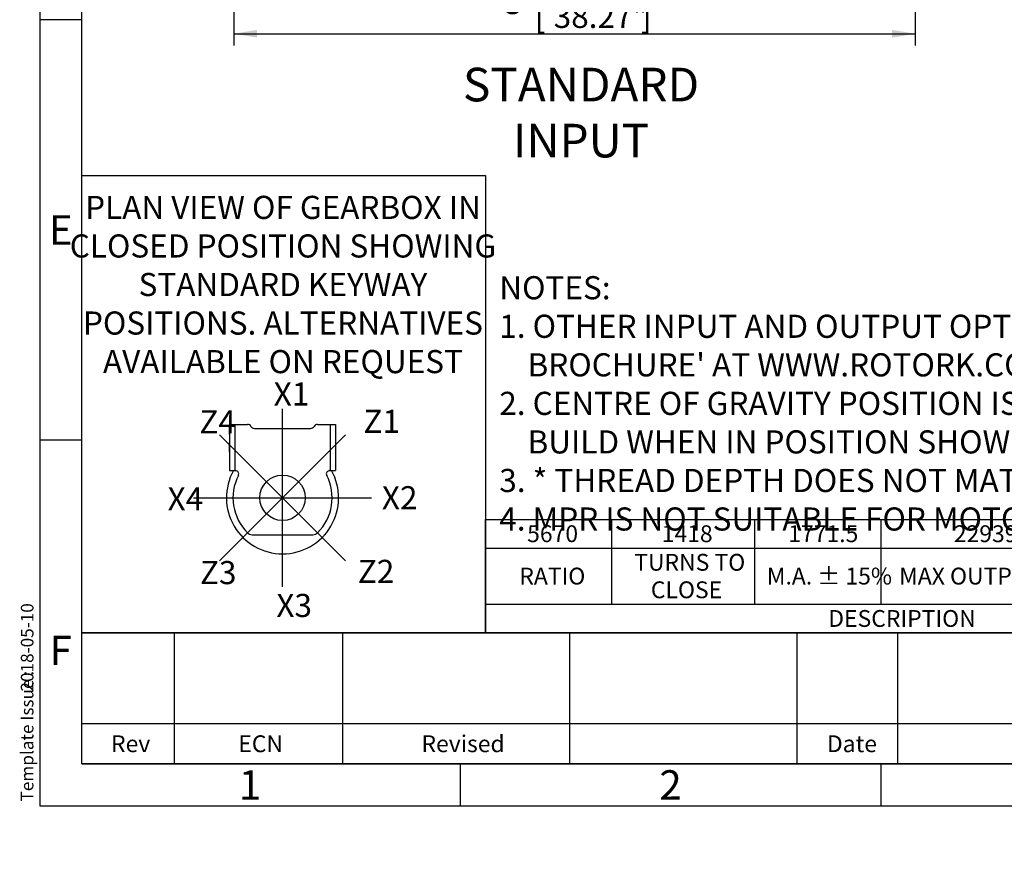
# Model space of a CAD drawing. Units: millimetres. Extents: x 13 to 415, y -156 to 292.
# Drawn here: x 13 to 130, y -1 to 99 of the extents above; entities that cross this region are included whole.
import ezdxf
from ezdxf.entities.mleader import LeaderData, LeaderLine
from ezdxf.enums import TextEntityAlignment as Align
from ezdxf.lldxf.tags import DXFTag
from ezdxf.math import Vec2, Vec3

# ---------------------------------------------------------------- set-up
doc = ezdxf.new("R2010")
doc.units = ezdxf.units.MM
for name, color, linetype in [('CRS', 7, 'Continuous'), ('Default', 7, 'Continuous'), ('DRG', 7, 'Continuous'), ('DRG2', 7, 'Continuous')]:
    doc.layers.add(name, color=color, linetype=linetype)
doc.styles.add('SEACAD_Arial_Narrow', font='ARIALN.TTF')
doc.styles.add('SEACAD_Solid_Edge_ANSI1_Symbols', font='semeca1.ttf')
tags = doc.linetypes.add('CENTER2', pattern=[28.575, 19.05, -3.175, 3.175, -3.175]).pattern_tags.tags
tags[10:11] = [DXFTag(74, 4), DXFTag(75, 0), DXFTag(340, '0'), DXFTag(46, 0.0), DXFTag(50, 0.0), DXFTag(44, 0.0), DXFTag(45, 0.0)]
tags[8:9] = [DXFTag(74, 4), DXFTag(75, 0), DXFTag(340, '0'), DXFTag(46, 0.0), DXFTag(50, 0.0), DXFTag(44, 0.0), DXFTag(45, 0.0)]
tags[6:7] = [DXFTag(74, 4), DXFTag(75, 0), DXFTag(340, '0'), DXFTag(46, 0.0), DXFTag(50, 0.0), DXFTag(44, 0.0), DXFTag(45, 0.0)]
tags[4:5] = [DXFTag(74, 4), DXFTag(75, 0), DXFTag(340, '0'), DXFTag(46, 0.0), DXFTag(50, 0.0), DXFTag(44, 0.0), DXFTag(45, 0.0)]
doc.dimstyles.new('RG_-_ISO-Dual', dxfattribs={"dimtxt": 2.75, "dimasz": 2.75, "dimexe": 1.375, "dimexo": 1.375, "dimgap": 0.6875, "dimtad": 1, "dimlfac": 12, "dimdsep": 46, "dimtxsty": 'SEACAD_Arial_Narrow', "dimblk1": '_SE_FILLED', "dimblk2": '_SE_FILLED', "dimsah": 1, "dimcen": 1.375, "dimadec": 0, "dimazin": 0, "dimtfac": 0.75, "dimtofl": 0, "dimtmove": 0, "dimatfit": 3, "dimfxl": 1, "dimtolj": 1, "dimarcsym": 0})

# ---------------------------------------------------------------- blocks, each defined once
blk = doc.blocks.new('DMBLK329')
at = {"layer": 'Default', "linetype": 'Continuous'}
for points in [[(40.84, 96.38), (40.84, 97.3), (38.09, 96.84)], [(116.34, 96.38), (119.09, 96.84), (116.34, 97.3)]]:
    blk.add_hatch(color=7, dxfattribs=at).paths.add_polyline_path(points)
at = {"layer": 'Default', "color": 7, "linetype": 'Continuous'}
for p, q in [((119.09, 143.55), (119.09, 95.46)), ((38.09, 142.74), (38.09, 95.46)), ((38.09, 96.84), (119.09, 96.84))]:
    blk.add_line(p, q, dxfattribs=at)
for s, style, p in [('972', 'SEACAD_Arial_Narrow', (76.11, 103.58)), ('O', 'SEACAD_Solid_Edge_ANSI1_Symbols', (69.83, 101.93)), ('[', 'SEACAD_Arial_Narrow', (73.86, 100.28)), ('38.27"', 'SEACAD_Arial_Narrow', (76.11, 100.28)), (']', 'SEACAD_Arial_Narrow', (86.48, 100.28))]:
    blk.add_text(s, height=2.75, dxfattribs=dict(at, style=style)).set_placement(p, align=Align.TOP_LEFT)
blk = doc.blocks.new('_SE_FILLED')
at = {"color": 0}
blk.add_line((0, 0), (-1, 0), dxfattribs=at)
blk.add_solid([(0, 0), (-1, -0.1665), (-1, 0.1665), (0, 0)], dxfattribs=at)
blk = doc.blocks.new('SE12')
at = {"layer": 'Default', "color": 7, "linetype": 'Continuous'}
for p, q in [((31, 25.6), (31, 14.8)), ((51, 25.6), (51, 14.8)), ((78, 25.6), (78, 14.8)), ((105, 25.6), (105, 14.8)), ((117, 25.6), (117, 14.8)), ((20, 14.8), (230, 14.8)), ((31, 14.8), (31, 10)), ((51, 14.8), (51, 10)), ((78, 14.8), (78, 10)), ((105, 14.8), (105, 10)), ((117, 14.8), (117, 10))]:
    blk.add_line(p, q, dxfattribs=at)
blk.add_lwpolyline([(20, 10), (20, 25.6), (230, 25.6), (230, 10), (20, 10)], dxfattribs=at)
at = {"layer": 'Default', "color": 7, "linetype": 'Continuous', "style": 'SEACAD_Arial_Narrow'}
for s, p in [('Rev', (23.48, 13.4)), ('ECN', (38.61, 13.4)), ('Revised', (60.39, 13.4)), ('Date', (108.59, 13.4)), ('Change Description', (163.48, 13.4))]:
    blk.add_text(s, height=2, dxfattribs=at).set_placement(p, align=Align.TOP_LEFT)
blk = doc.blocks.new('_DOT')
at = {"color": 0}
blk.add_line((0, 0), (-1, 0), dxfattribs=at)
at = {"color": 0, "const_width": 0.333}
blk.add_lwpolyline([(-0.1665, 0, 1), (0.1665, 0, 1)], format="xyb", close=True, dxfattribs=at)
blk = doc.blocks.new('SE13')
at = {"layer": 'Default', "color": 7, "linetype": 'Continuous'}
for p, q in [((83, 39.08), (83, 35.68)), ((100, 39.08), (100, 35.68)), ((115, 39.08), (115, 35.68)), ((140, 39.08), (140, 35.68)), ((165, 39.08), (165, 35.68)), ((178.3, 39.08), (178.3, 35.68)), ((191.6, 39.08), (191.6, 35.68)), ((68, 35.68), (204.9, 35.68)), ((83, 35.68), (83, 29.01)), ((100, 35.68), (100, 29.01)), ((115, 35.68), (115, 29.01)), ((140, 35.68), (140, 29.01)), ((165, 35.68), (165, 29.01)), ((178.3, 35.68), (178.3, 29.01)), ((191.6, 35.68), (191.6, 29.01)), ((68, 29.01), (204.9, 29.01)), ((165, 29.01), (165, 25.6))]:
    blk.add_line(p, q, dxfattribs=at)
blk.add_lwpolyline([(68, 25.6), (68, 39.08), (204.9, 39.08), (204.9, 25.6), (68, 25.6)], dxfattribs=at)
at = {"layer": 'Default', "color": 7, "linetype": 'Continuous', "style": 'SEACAD_Arial_Narrow'}
for s, p in [('5670', (72.95, 38.38)), ('1418', (88.95, 38.38)), ('1771.5', (104, 38.38)), ('229392', (123.68, 38.38)), ('130', (150.59, 38.38)), ('188', (169.74, 38.38)), ('162', (183.04, 38.38)), ('127', (196.34, 38.38)), ('TURNS TO', (85.68, 34.98)), ('RATIO', (72.02, 33.34)), ('M.A. ± 15%', (101.45, 33.34)), ('MAX OUTPUT (Nm)', (117.18, 33.34)), ('MAX INPUT (Nm)', (143.45, 33.34)), ('X', (170.9, 33.34)), ('Y', (184.2, 33.34)), ('Z', (197.55, 33.34)), ('CLOSE', (87.66, 31.71)), ('DESCRIPTION', (108.75, 28.3)), ('CENTRE OF GRAVITY', (173.09, 28.3))]:
    blk.add_text(s, height=2, dxfattribs=at).set_placement(p, align=Align.TOP_LEFT)
blk = doc.blocks.new('Template_Frame_A3')
at = {"layer": 'Default', "color": 7, "linetype": 'Continuous'}
for p, q in [((15, 292), (15, 5)), ((20, 10), (20, 287)), ((20, 98.5), (15, 98.5)), ((20, 48.5), (15, 48.5)), ((20, 10), (410, 10)), ((65, 10), (65, 5)), ((115, 10), (115, 5)), ((15, 5), (415, 5))]:
    blk.add_line(p, q, dxfattribs=at)
at = {"layer": 'Default', "char_height": 3.5, "width": 3, "attachment_point": 5}
for s, insert in [('{\\fArial Narrow|b0||i0||c0|p34;\\C7;\\H3.5;\\W1.;E}', (17.5, 73.5)), ('{\\fArial Narrow|b0||i0||c0|p34;\\C7;\\H3.5;\\W1.;F}', (17.5, 23.5)), ('{\\fArial Narrow|b0||i0||c0|p34;\\C7;\\H3.5;\\W1.;1}', (40, 7.5)), ('{\\fArial Narrow|b0||i0||c0|p34;\\C7;\\H3.5;\\W1.;2}', (90, 7.5))]:
    blk.add_mtext(s, dxfattribs=dict(at, insert=insert))
at = {"layer": 'Default', "color": 7, "linetype": 'Continuous'}
ml = blk.add_multileader_mtext('Standard', dxfattribs=at)
ml.set_content('{\\pxsm0.9;\\fArial Narrow|b0||i0||c0|p34;\\W1.;2018-05-10\\P}', color=256)
ml.set_leader_properties()
ml.build(insert=Vec2(0, 0))
ml.multileader.update_dxf_attribs({"dogleg_length": 0, "arrow_head_size": 0.167})
ctx = ml.context
ctx.base_point, ctx.char_height, ctx.arrow_head_size, ctx.landing_gap_size = Vec3(13.52, 16.61), 1.5, 0.167, 0.525
ctx.mtext.insert, ctx.mtext.text_direction = Vec3(12.76, 18.61), Vec3(0, 1)
ml = blk.add_multileader_mtext('Standard', dxfattribs=at)
ml.set_content('{\\pxsm0.9;\\fArial Narrow|b0||i0||c0|p34;\\W1.;Template Issue :\\P}', color=256)
ml.set_leader_properties()
ml.set_arrow_properties(name='DOT')
ml.build(insert=Vec2(0, 0))
ml.multileader.update_dxf_attribs({"leader_type": 0, "dogleg_length": 0, "arrow_head_size": 1.5})
ctx = ml.context
ctx.base_point, ctx.char_height, ctx.arrow_head_size, ctx.landing_gap_size = Vec3(13.71, 3.53), 1.5, 1.5, 0.525
ctx.mtext.insert, ctx.mtext.text_direction = Vec3(12.75, 5.53), Vec3(0, 1)
blk = doc.blocks.new('Keyway_orientation')
at = {"layer": 'CRS', "color": 7, "linetype": 'CENTER2'}
for p, q in [((-24.13, 5.45), (-24.13, 26.64)), ((-16.64, 8.55), (-31.63, 23.54)), ((-31.63, 8.55), (-16.64, 23.54)), ((-34.73, 16.05), (-13.54, 16.05))]:
    blk.add_line(p, q, dxfattribs=at)
at = {"layer": 'Default', "color": 7, "linetype": 'Continuous'}
for p, q in [((-48, 54.4), (0, 54.4)), ((-48, 0), (-48, 54.4)), ((0, 54.4), (0, 0)), ((0, 0), (-48, 0))]:
    blk.add_line(p, q, dxfattribs=at)
at = {"layer": 'DRG', "color": 7, "linetype": 'Continuous'}
for p, q in [((-30.43, 24.78), (-28.29, 24.78)), ((-30.43, 24.78), (-30.43, 19.28)), ((-29.79, 24.78), (-29.79, 19.28)), ((-19.97, 24.78), (-18.48, 24.78)), ((-18.48, 24.78), (-17.83, 24.78)), ((-18.48, 24.78), (-18.48, 19.28)), ((-17.83, 24.78), (-17.83, 19.28)), ((-27.48, 24.31), (-20.79, 24.31)), ((-30.43, 19.28), (-29.79, 19.28)), ((-29.79, 19.28), (-29.73, 19.28)), ((-18.53, 19.28), (-18.48, 19.28)), ((-18.48, 19.28), (-17.83, 19.28)), ((-27.74, 11.65), (-20.53, 11.65))]:
    blk.add_line(p, q, dxfattribs=at)
blk.add_circle((-24.13, 16.05), 2.7, dxfattribs=at)
for centre, radius, start, end in [((-28.29, 24.31), 0.471, 30, 90), ((-19.97, 24.31), 0.471, 90, 150), ((-27.48, 24.78), 0.471, 210, 270), ((-20.79, 24.78), 0.471, 270, 330), ((-24.13, 16.05), 6.67, 150.9875, 270), ((-29.73, 18.89), 0.393, 333.0757, 90), ((-24.13, 16.05), 6.67, 270, 29.0125), ((-18.53, 18.89), 0.393, 90, 206.9243), ((-24.13, 16.05), 5.89, 153.0757, 225.0475), ((-24.13, 16.05), 5.89, 314.9525, 26.9243), ((-27.74, 12.44), 0.785, 225.0475, 270), ((-20.53, 12.44), 0.785, 270, 314.9525)]:
    blk.add_arc(centre, radius, start, end, dxfattribs=at)
at = {"layer": 'DRG2', "color": 7, "linetype": 'Continuous'}
for p, q in [((-30.43, 23.56), (-30.43, 24.66)), ((-30.43, 21.48), (-30.43, 22.58)), ((-30.43, 20.5), (-30.43, 19.4))]:
    blk.add_line(p, q, dxfattribs=at)
at = {"layer": 'Default', "color": 7, "linetype": 'Continuous'}
ml = blk.add_multileader_mtext('Standard', dxfattribs=at)
ml.set_content('{\\pxsm0.9;\\fArial Narrow|b0||i0||c0|p34;\\W1.;PLAN VIEW OF GEARBOX IN\\PCLOSED POSITION SHOWING\\PSTANDARD KEYWAY \\PPOSITIONS. ALTERNATIVES\\PAVAILABLE ON REQUEST\\P}', color=256)
ml.set_leader_properties()
ml.set_arrow_properties(name='DOT')
ml.build(insert=Vec2(0, 0))
ml.multileader.update_dxf_attribs({"leader_type": 0, "dogleg_length": 0, "arrow_head_size": 2.75})
ctx = ml.context
ctx.base_point, ctx.char_height, ctx.arrow_head_size, ctx.landing_gap_size = Vec3(-48.49, 50.48), 2.75, 2.75, 0.963
ctx.text_align_type = 1
ctx.mtext.insert, ctx.mtext.alignment = Vec3(-24.08, 51.96), 2
ml = blk.add_multileader_mtext('Standard', dxfattribs=at)
ml.set_content('{\\pxsm0.9;\\fArial Narrow|b0||i0||c0|p34;\\W1.;X1\\P}', color=256)
ml.set_leader_properties()
ml.set_arrow_properties(name='DOT')
ml.build(insert=Vec2(0, 0))
ml.multileader.update_dxf_attribs({"leader_type": 0, "dogleg_length": 0, "arrow_head_size": 2.75})
ctx = ml.context
ctx.base_point, ctx.char_height, ctx.arrow_head_size, ctx.landing_gap_size = Vec3(-27.18, 28.39), 2.75, 2.75, 0.963
ctx.mtext.insert = Vec3(-25.18, 29.77)
ml = blk.add_multileader_mtext('Standard', dxfattribs=at)
ml.set_content('{\\pxsm0.9;\\fArial Narrow|b0||i0||c0|p34;\\W1.;Z4\\P}', color=256)
ml.set_leader_properties()
ml.set_arrow_properties(name='DOT')
ml.build(insert=Vec2(0, 0))
ml.multileader.update_dxf_attribs({"leader_type": 0, "dogleg_length": 0, "arrow_head_size": 2.75})
ctx = ml.context
ctx.base_point, ctx.char_height, ctx.arrow_head_size, ctx.landing_gap_size = Vec3(-36.02, 25.07), 2.75, 2.75, 0.963
ctx.mtext.insert = Vec3(-34.02, 26.45)
ml = blk.add_multileader_mtext('Standard', dxfattribs=at)
ml.set_content('{\\pxsm0.9;\\fArial Narrow|b0||i0||c0|p34;\\W1.;Z1\\P}', color=256)
ml.set_leader_properties()
ml.set_arrow_properties(name='DOT')
ml.build(insert=Vec2(0, 0))
ml.multileader.update_dxf_attribs({"leader_type": 0, "dogleg_length": 0, "arrow_head_size": 2.75})
ctx = ml.context
ctx.base_point, ctx.char_height, ctx.arrow_head_size, ctx.landing_gap_size = Vec3(-16.51, 25.14), 2.75, 2.75, 0.963
ctx.mtext.insert = Vec3(-14.51, 26.52)
ml = blk.add_multileader_mtext('Standard', dxfattribs=at)
ml.set_content('{\\pxsm0.9;\\fArial Narrow|b0||i0||c0|p34;\\W1.;X4\\P}', color=256)
ml.set_leader_properties()
ml.set_arrow_properties(name='DOT')
ml.build(insert=Vec2(0, 0))
ml.multileader.update_dxf_attribs({"leader_type": 0, "dogleg_length": 0, "arrow_head_size": 2.75})
ctx = ml.context
ctx.base_point, ctx.char_height, ctx.arrow_head_size, ctx.landing_gap_size = Vec3(-39.8, 15.92), 2.75, 2.75, 0.963
ctx.mtext.insert = Vec3(-37.8, 17.29)
ml = blk.add_multileader_mtext('Standard', dxfattribs=at)
ml.set_content('{\\pxsm0.9;\\fArial Narrow|b0||i0||c0|p34;\\W1.;X2\\P}', color=256)
ml.set_leader_properties()
ml.set_arrow_properties(name='DOT')
ml.build(insert=Vec2(0, 0))
ml.multileader.update_dxf_attribs({"leader_type": 0, "dogleg_length": 0, "arrow_head_size": 2.75})
ctx = ml.context
ctx.base_point, ctx.char_height, ctx.arrow_head_size, ctx.landing_gap_size = Vec3(-14.32, 16.05), 2.75, 2.75, 0.963
ctx.mtext.insert = Vec3(-12.32, 17.43)
ml = blk.add_multileader_mtext('Standard', dxfattribs=at)
ml.set_content('{\\pxsm0.9;\\fArial Narrow|b0||i0||c0|p34;\\W1.;Z3\\P}', color=256)
ml.set_leader_properties()
ml.set_arrow_properties(name='DOT')
ml.build(insert=Vec2(0, 0))
ml.multileader.update_dxf_attribs({"leader_type": 0, "dogleg_length": 0, "arrow_head_size": 2.75})
ctx = ml.context
ctx.base_point, ctx.char_height, ctx.arrow_head_size, ctx.landing_gap_size = Vec3(-35.95, 7.14), 2.75, 2.75, 0.963
ctx.mtext.insert = Vec3(-33.95, 8.53)
ml = blk.add_multileader_mtext('Standard', dxfattribs=at)
ml.set_content('{\\pxsm0.9;\\fArial Narrow|b0||i0||c0|p34;\\W1.;Z2\\P}', color=256)
ml.set_leader_properties()
ml.set_arrow_properties(name='DOT')
ml.build(insert=Vec2(0, 0))
ml.multileader.update_dxf_attribs({"leader_type": 0, "dogleg_length": 0, "arrow_head_size": 2.75})
ctx = ml.context
ctx.base_point, ctx.char_height, ctx.arrow_head_size, ctx.landing_gap_size = Vec3(-17.18, 7.29), 2.75, 2.75, 0.963
ctx.mtext.insert = Vec3(-15.18, 8.67)
ml = blk.add_multileader_mtext('Standard', dxfattribs=at)
ml.set_content('{\\pxsm0.9;\\fArial Narrow|b0||i0||c0|p34;\\W1.;X3\\P}', color=256)
ml.set_leader_properties()
ml.set_arrow_properties(name='DOT')
ml.build(insert=Vec2(0, 0))
ml.multileader.update_dxf_attribs({"leader_type": 0, "dogleg_length": 0, "arrow_head_size": 2.75})
ctx = ml.context
ctx.base_point, ctx.char_height, ctx.arrow_head_size, ctx.landing_gap_size = Vec3(-26.86, 3.22), 2.75, 2.75, 0.963
ctx.mtext.insert = Vec3(-24.86, 4.62)

msp = doc.modelspace()

# ---------------------------------------------------------------- block references
at = {"layer": 'Default', "color": 7}
for name, p in [('Template_Frame_A3', (0.0001, 0.0001)), ('Keyway_orientation', (68.00008, 25.60284))]:
    msp.add_blockref(name, p, dxfattribs=at)
at = {"layer": 'Default'}
for name in ['SE13', 'SE12']:
    msp.add_blockref(name, (0, 0), dxfattribs=at)

# ---------------------------------------------------------------- texts
at = {"layer": 'Default', "insert": (79.36069, 87.46525), "char_height": 4, "width": 44.400011, "attachment_point": 5}
msp.add_mtext('{\\fArial Narrow|b1||i0||c0|p34;\\C7;\\H4.;\\W1.;STANDARD INPUT}', dxfattribs=at)

# ---------------------------------------------------------------- dimensions: what is measured, and where the dimension line sits
at = {"layer": 'Default', "color": 7, "linetype": 'Continuous'}
dim = msp.add_linear_dim(base=(119.09366, 96.83799), p1=(38.09366, 148.7072), p2=(119.09366, 148.7072), angle=0, text='\\A1;%%c<>', dimstyle='RG_-_ISO-Dual', override={"dimpost": '\\X'}, dxfattribs=at)
dim.commit()
dim.dimension.update_dxf_attribs({"geometry": 'DMBLK329', "text_midpoint": (78.59366, 96.83799), "dimtype": 161})

# ---------------------------------------------------------------- leaders
ml = msp.add_multileader_mtext('Standard', dxfattribs=at)
ml.set_content("{\\pxsm0.9;\\fArial Narrow|b0||i0||c0|p34;\\W1.;NOTES:\\P1. OTHER INPUT AND OUTPUT OPTIONS AVAILABLE - SEE 'HOW GEARBOX \\P    BROCHURE' AT WWW.ROTORK.COM FOR FURTHER DETAILS.\\P2. CENTRE OF GRAVITY POSITION IS INDICATIVE FOR STANDARD \\P    BUILD WHEN IN POSITION SHOWN.\\P3. * THREAD DEPTH DOES NOT MATCH ISO STANDARD.\\P4. MPR IS NOT SUITABLE FOR MOTORISED APPLICATIONS.\\P}", color=256)
ml.set_leader_properties()
ml.set_arrow_properties(name='DOT')
ml.build(insert=Vec2(0, 0))
ml.multileader.update_dxf_attribs({"leader_type": 0, "dogleg_length": 0, "arrow_head_size": 2.75})
ctx = ml.context
ctx.base_point, ctx.char_height, ctx.arrow_head_size, ctx.landing_gap_size = Vec3(67.63941, 66.6115), 2.75, 2.75, 0.9625
ctx.mtext.insert = Vec3(69.63941, 68.0099)
ml = msp.add_multileader_mtext('Standard', dxfattribs=at)
ml.set_content('{\\pxsm0.9;\\fArial Narrow|b0||i0||c0|p34;\\W1.; \\P}', color=256)
ml.set_leader_properties()
ml.set_arrow_properties(name='DOT')
ml.build(insert=Vec2(0, 0))
ml.multileader.update_dxf_attribs({"leader_type": 0, "dogleg_length": 0, "arrow_head_size": 2.75})
ctx = ml.context
ctx.base_point, ctx.char_height, ctx.arrow_head_size, ctx.landing_gap_size = Vec3(38.50993, 20.22806), 2.75, 2.75, 0.9625
ctx.text_align_type = 1
ctx.mtext.insert, ctx.mtext.alignment = Vec3(40.94761, 21.60306), 2

doc.saveas('drawing.dxf')
